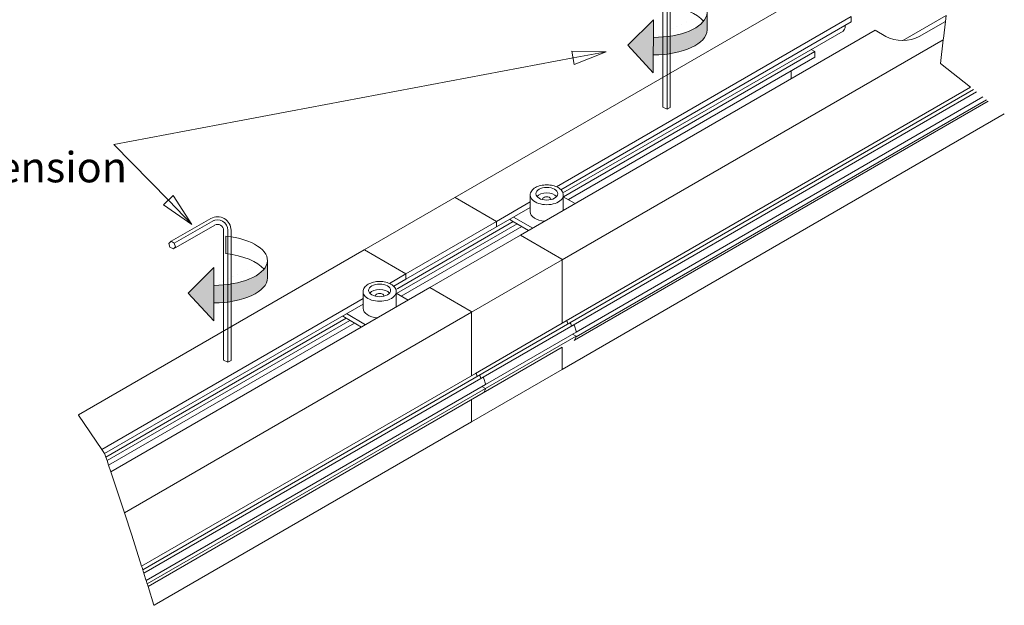
# Model space of a CAD drawing. Units: millimetres. Extents: x -2628 to -430, y -923 to 1054.
# Drawn here: x -1382 to -1309, y -107 to -63 of the extents above; entities that cross this region are included whole.
import ezdxf

# ---------------------------------------------------------------- set-up
doc = ezdxf.new("R2010")
doc.units = ezdxf.units.MM
for name, color, linetype, lineweight in [('lampada', 7, 'Continuous', 13), ('PROSPETTI', 7, 'Continuous', 15), ('QUOTE', 7, 'Continuous', 9)]:
    doc.layers.add(name, color=color, linetype=linetype, lineweight=lineweight)
doc.styles.get("Standard").update_dxf_attribs({"font": 'arial.ttf'})

# ---------------------------------------------------------------- blocks, each defined once
blk = doc.blocks.new('chia')
at = {"layer": 'PROSPETTI', "ltscale": 0.5}
for p, q in [((2187.544, 482.213), (2184.609, 480.533)), ((2187.774, 482.072), (2184.838, 480.392)), ((2187.838, 481.73), (2184.77, 479.974)), ((2188.491, 471.731), (2188.491, 481.336)), ((2188.799, 471.593), (2188.799, 481.348)), ((2189.041, 471.714), (2189.041, 481.345)), ((2184.445, 480.355), (2184.609, 480.533)), ((2184.609, 480.533), (2184.838, 480.392)), ((2184.838, 480.392), (2184.919, 480.13)), ((2184.514, 480.105), (2184.445, 480.355)), ((2184.77, 479.974), (2184.514, 480.105)), ((2184.919, 480.13), (2184.77, 479.974)), ((2188.491, 471.731), (2188.491, 471.731)), ((2188.491, 471.731), (2188.799, 471.593)), ((2188.799, 471.593), (2189.041, 471.714))]:
    blk.add_line(p, q, dxfattribs=at)
for centre, radius in [((2188.041, 481.345), 1), ((2188.039, 481.348), 0.76), ((2188.046, 481.336), 0.445)]:
    blk.add_arc(centre, radius, 0, 119.78219, dxfattribs=at)
blk = doc.blocks.new('f102')
at = {"layer": 'QUOTE', "lineweight": 15}
h = blk.add_hatch(color=256, dxfattribs=at)
edge = h.paths.add_edge_path()
edge.add_ellipse((970.3, 3105.07), major_axis=(10.63, 0), ratio=0.462832, start_angle=270.184, end_angle=360, ccw=False)
edge.add_line((970.34, 3100.14), (970.33, 3096.69))
edge.add_ellipse((970.3, 3101.61), major_axis=(10.63, 0), ratio=0.462832, start_angle=270.1253, end_angle=360)
edge.add_line((980.93, 3101.61), (980.93, 3105.07))
h.paths.add_polyline_path([(970.35, 3103.64), (965.27, 3098.6), (970.32, 3093.13)])
at = {"layer": 'lampada'}
for p, q in [((965.27, 3098.6), (970.35, 3103.64)), ((970.35, 3103.64), (970.32, 3093.13)), ((970.32, 3093.13), (965.27, 3098.6))]:
    blk.add_line(p, q, dxfattribs=at)
at = {"layer": 'QUOTE', "lineweight": 15}
for p, q in [((972.71, 3109.86), (972.71, 3106.4)), ((980.93, 3105.07), (980.93, 3101.61))]:
    blk.add_line(p, q, dxfattribs=at)
for centre, start_param, end_param in [((970.3, 3105.07), 4.7156, 7.625388), ((970.3, 3101.61), 6.641894, 7.625388), ((970.3, 3101.61), 4.714577, 6.283185)]:
    blk.add_ellipse(centre, major_axis=(10.63, 0), ratio=0.462832, start_param=start_param, end_param=end_param, dxfattribs=at)

msp = doc.modelspace()

# ---------------------------------------------------------------- linework, layer by layer
at = {"layer": 'PROSPETTI', "lineweight": 15}
for p, q in [((-1315.926, -56.758, -77.266), (-1350.132, -76.507, -77.266)), ((-1320.797, -63.119, -77.266), (-1342.618, -75.717, -77.266)), ((-1320.797, -63.527, -77.266), (-1320.797, -63.119, -77.266)), ((-1313.776, -63.045, -77.266), (-1316.979, -64.894, -77.266)), ((-1313.776, -63.045, -77.266), (-1313.826, -63.482, -77.266)), ((-1319.03, -64.139, -77.266), (-1345.281, -79.295, -77.266)), ((-1320.797, -63.527, -77.266), (-1342.29, -75.935, -77.266)), ((-1321.248, -63.859, -77.266), (-1321.248, -63.787, -77.266)), ((-1318.234, -64.598, -77.266), (-1319.03, -64.139, -77.266)), ((-1313.826, -63.482, -77.266), (-1315.759, -64.598, -77.266)), ((-1313.826, -63.482, -77.266), (-1313.971, -64.75, -77.266)), ((-1342.187, -81.122, -77.266), (-1313.98, -64.837, -77.266)), ((-1342.14, -76.17, -77.266), (-1321.401, -64.196, -77.266)), ((-1313.98, -64.837, -77.266), (-1314.181, -66.593, -77.266)), ((-1313.98, -64.837, -77.266), (-1313.971, -64.75, -77.266)), ((-1323.763, -65.56, -77.266), (-1323.484, -65.721, -77.266)), ((-1341.389, -66.187, -77.266), (-1375.379, -72.59, -77.266)), ((-1323.484, -65.721, -77.266), (-1342.09, -76.463, -77.266)), ((-1323.484, -66.129, -77.266), (-1341.737, -76.667, -77.266)), ((-1338.942, -65.726, -77.266), (-1341.481, -65.698, -77.266)), ((-1341.389, -66.187, -77.266), (-1338.942, -65.726, -77.266)), ((-1341.297, -66.677, -77.266), (-1338.942, -65.726, -77.266)), ((-1323.484, -66.129, -77.266), (-1323.484, -65.721, -77.266)), ((-1314.181, -66.593, -77.266), (-1311.962, -68.351, -77.266)), ((-1325.252, -67.15, -77.266), (-1325.252, -67.732, -77.266)), ((-1341.907, -85.64, -77.266), (-1311.962, -68.351, -77.266)), ((-1341.641, -85.793, -77.266), (-1311.738, -68.528, -77.266)), ((-1341.376, -85.946, -77.266), (-1311.515, -68.706, -77.266)), ((-1311.049, -69.074, -77.266), (-1341.162, -86.46, -77.266)), ((-1310.662, -69.381, -77.266), (-1341.291, -87.065, -77.266)), ((-1310.786, -69.283, -77.266), (-1341.162, -86.821, -77.266)), ((-1309.465, -70.33, -77.266), (-1342.198, -89.229, -77.266)), ((-1371.348, -76.715, -77.266), (-1375.379, -72.59, -77.266)), ((-1369.607, -78.496, -77.266), (-1370.991, -76.367, -77.266)), ((-1350.132, -76.507, -77.266), (-1356.849, -80.385, -77.266)), ((-1350.107, -76.509, -77.266), (-1347.049, -78.275, -77.266)), ((-1347.049, -78.275, -77.266), (-1350.107, -76.509, -77.266)), ((-1344.561, -77.56, -77.266), (-1344.561, -76.336, -77.266)), ((-1342.111, -77.465, -77.266), (-1342.111, -76.336, -77.266)), ((-1342.111, -76.451, -77.266), (-1341.233, -76.958, -77.266)), ((-1371.704, -77.063, -77.266), (-1369.607, -78.496, -77.266)), ((-1371.348, -76.715, -77.266), (-1369.607, -78.496, -77.266)), ((-1344.561, -76.839, -77.266), (-1347.049, -78.275, -77.266)), ((-1344.561, -77.247, -77.266), (-1347.049, -78.683, -77.266)), ((-1344.379, -78.775, -77.266), (-1345.794, -77.958, -77.266)), ((-1345.539, -78.454, -77.266), (-1354.464, -83.608, -77.266)), ((-1345.185, -78.658, -77.266), (-1354.111, -83.812, -77.266)), ((-1347.049, -78.275, -77.266), (-1353.766, -82.153, -77.266)), ((-1347.049, -78.683, -77.266), (-1353.766, -82.561, -77.266)), ((-1347.652, -79.352, -77.266), (-1345.817, -78.293, -77.266)), ((-1347.049, -78.275, -77.266), (-1347.049, -78.683, -77.266)), ((-1347.049, -78.683, -77.266), (-1347.049, -78.275, -77.266)), ((-1344.681, -78.949, -77.266), (-1345.927, -78.23, -77.266)), ((-1354.37, -83.231, -77.266), (-1347.652, -79.352, -77.266)), ((-1345.281, -79.295, -77.266), (-1351.998, -83.174, -77.266)), ((-1345.281, -79.295, -77.266), (-1342.223, -81.061, -77.266)), ((-1342.223, -81.061, -77.266), (-1345.281, -79.295, -77.266)), ((-1378.003, -92.598, -77.266), (-1356.849, -80.385, -77.266)), ((-1353.766, -82.153, -77.266), (-1356.824, -80.387, -77.266)), ((-1356.824, -80.387, -77.266), (-1353.766, -82.153, -77.266)), ((-1348.905, -85.001, -77.266), (-1342.187, -81.122, -77.266)), ((-1342.187, -81.122, -77.266), (-1342.187, -85.802, -77.266)), ((-1342.187, -85.802, -77.266), (-1342.187, -81.122, -77.266)), ((-1354.992, -82.861, -77.266), (-1353.766, -82.153, -77.266)), ((-1353.766, -82.561, -77.266), (-1353.766, -82.153, -77.266)), ((-1353.766, -82.153, -77.266), (-1353.766, -82.561, -77.266)), ((-1354.664, -83.08, -77.266), (-1353.766, -82.561, -77.266)), ((-1375.611, -96.807, -77.266), (-1351.998, -83.174, -77.266)), ((-1356.936, -84.705, -77.266), (-1356.936, -83.48, -77.266)), ((-1354.37, -83.231, -77.266), (-1354.514, -83.314, -77.266)), ((-1354.486, -84.61, -77.266), (-1354.486, -83.48, -77.266)), ((-1354.486, -83.595, -77.266), (-1353.607, -84.103, -77.266)), ((-1348.94, -84.939, -77.266), (-1351.998, -83.174, -77.266)), ((-1351.998, -83.174, -77.266), (-1348.94, -84.939, -77.266)), ((-1376.267, -95.144, -77.266), (-1356.936, -83.983, -77.266)), ((-1376.067, -95.437, -77.266), (-1356.936, -84.391, -77.266)), ((-1374.602, -99.837, -77.266), (-1348.905, -85.001, -77.266)), ((-1356.754, -85.919, -77.266), (-1358.168, -85.103, -77.266)), ((-1348.905, -89.68, -77.266), (-1348.905, -85.001, -77.266)), ((-1348.905, -85.001, -77.266), (-1348.905, -89.68, -77.266)), ((-1358.192, -85.437, -77.266), (-1375.978, -95.706, -77.266)), ((-1357.913, -85.598, -77.266), (-1375.888, -95.976, -77.266)), ((-1357.559, -85.803, -77.266), (-1375.774, -96.319, -77.266)), ((-1373.246, -104.04, -77.266), (-1341.641, -85.793, -77.266)), ((-1373.164, -104.299, -77.266), (-1341.376, -85.946, -77.266)), ((-1357.056, -86.093, -77.266), (-1358.301, -85.374, -77.266)), ((-1348.624, -89.518, -77.266), (-1341.907, -85.64, -77.266)), ((-1341.769, -85.867, -77.266), (-1341.821, -85.707, -77.266)), ((-1341.504, -86.02, -77.266), (-1341.556, -85.86, -77.266)), ((-1341.162, -86.46, -77.266), (-1347.88, -90.339, -77.266)), ((-1341.162, -86.766, -77.266), (-1341.427, -86.613, -77.266)), ((-1341.162, -86.406, -77.266), (-1341.291, -86.013, -77.266)), ((-1341.162, -86.46, -77.266), (-1341.162, -86.406, -77.266)), ((-1341.162, -86.766, -77.266), (-1347.88, -90.645, -77.266)), ((-1341.291, -87.065, -77.266), (-1341.162, -86.821, -77.266)), ((-1341.162, -86.821, -77.266), (-1341.162, -86.766, -77.266)), ((-1342.187, -87.588, -77.266), (-1372.851, -105.291, -77.266)), ((-1342.187, -87.588, -77.266), (-1342.187, -89.206, -77.266)), ((-1342.187, -89.206, -77.266), (-1342.187, -87.588, -77.266)), ((-1348.624, -89.518, -77.266), (-1373.328, -103.781, -77.266)), ((-1342.198, -89.229, -77.266), (-1348.915, -93.107, -77.266)), ((-1348.539, -89.585, -77.266), (-1348.486, -89.745, -77.266)), ((-1372.994, -104.838, -77.266), (-1347.88, -90.339, -77.266)), ((-1348.273, -89.738, -77.266), (-1348.221, -89.898, -77.266)), ((-1348.008, -89.891, -77.266), (-1347.88, -90.284, -77.266)), ((-1347.88, -90.284, -77.266), (-1347.88, -90.339, -77.266)), ((-1372.912, -105.097, -77.266), (-1347.88, -90.645, -77.266)), ((-1348.145, -90.492, -77.266), (-1347.88, -90.645, -77.266)), ((-1347.88, -90.699, -77.266), (-1348.008, -90.943, -77.266)), ((-1347.88, -90.645, -77.266), (-1347.88, -90.699, -77.266)), ((-1348.905, -93.084, -77.266), (-1348.905, -91.466, -77.266)), ((-1348.905, -91.466, -77.266), (-1348.905, -93.084, -77.266)), ((-1378.003, -92.598, -77.266), (-1377.995, -92.61, -77.266)), ((-1376.267, -95.144, -77.266), (-1377.995, -92.61, -77.266)), ((-1348.915, -93.107, -77.266), (-1372.414, -106.674, -77.266)), ((-1376.067, -95.437, -77.266), (-1376.267, -95.144, -77.266)), ((-1376.047, -95.497, -77.266), (-1376.067, -95.437, -77.266)), ((-1376.067, -95.437, -77.266), (-1376.067, -95.437, -77.266)), ((-1376.047, -95.497, -77.266), (-1375.978, -95.706, -77.266)), ((-1375.888, -95.976, -77.266), (-1375.978, -95.706, -77.266)), ((-1375.774, -96.319, -77.266), (-1375.888, -95.976, -77.266)), ((-1375.611, -96.807, -77.266), (-1375.774, -96.319, -77.266)), ((-1374.625, -99.769, -77.266), (-1375.611, -96.807, -77.266)), ((-1374.625, -99.769, -77.266), (-1374.602, -99.837, -77.266)), ((-1374.05, -101.495, -77.266), (-1374.602, -99.837, -77.266)), ((-1373.328, -103.781, -77.266), (-1374.05, -101.495, -77.266)), ((-1373.328, -103.781, -77.266), (-1373.297, -103.879, -77.266)), ((-1373.246, -104.04, -77.266), (-1373.297, -103.879, -77.266)), ((-1373.246, -104.04, -77.266), (-1373.215, -104.138, -77.266)), ((-1373.164, -104.299, -77.266), (-1373.215, -104.138, -77.266)), ((-1373.164, -104.299, -77.266), (-1373.133, -104.397, -77.266)), ((-1373.009, -104.793, -77.266), (-1373.133, -104.397, -77.266)), ((-1372.994, -104.838, -77.266), (-1373.009, -104.793, -77.266)), ((-1372.912, -105.097, -77.266), (-1372.994, -104.838, -77.266)), ((-1372.898, -105.143, -77.266), (-1372.912, -105.097, -77.266)), ((-1372.852, -105.287, -77.266), (-1372.898, -105.143, -77.266)), ((-1372.852, -105.287, -77.266), (-1372.851, -105.291, -77.266)), ((-1372.419, -106.66, -77.266), (-1372.851, -105.291, -77.266)), ((-1372.419, -106.66, -77.266), (-1372.414, -106.674, -77.266))]:
    msp.add_line(p, q, dxfattribs=at)
at = {"layer": 'PROSPETTI', "lineweight": 15, "flags": 128}
for points in [[(-1341.297, -66.677), (-1338.942, -65.726), (-1341.481, -65.698), (-1341.297, -66.677)], [(-1344.561, -76.336), (-1344.554, -76.252), (-1344.533, -76.171), (-1344.5, -76.093), (-1344.454, -76.02), (-1344.398, -75.951), (-1344.333, -75.888), (-1344.259, -75.83), (-1344.177, -75.778), (-1344.088, -75.732), (-1343.993, -75.691), (-1343.892, -75.656), (-1343.786, -75.627), (-1343.677, -75.605), (-1343.565, -75.589), (-1343.451, -75.579), (-1343.336, -75.576), (-1343.221, -75.579), (-1343.108, -75.589), (-1342.996, -75.605), (-1342.886, -75.627), (-1342.781, -75.656), (-1342.68, -75.691), (-1342.585, -75.732), (-1342.496, -75.778), (-1342.414, -75.83), (-1342.34, -75.888), (-1342.275, -75.951), (-1342.219, -76.02), (-1342.173, -76.093), (-1342.139, -76.171), (-1342.119, -76.252), (-1342.111, -76.336)], [(-1371.704, -77.063), (-1369.607, -78.496), (-1370.991, -76.367), (-1371.704, -77.063)], [(-1345.927, -78.23), (-1346.003, -78.178), (-1346.069, -78.117)], [(-1356.936, -83.48), (-1356.929, -83.397), (-1356.908, -83.315), (-1356.874, -83.237), (-1356.829, -83.164), (-1356.773, -83.096), (-1356.707, -83.033), (-1356.633, -82.975), (-1356.551, -82.923), (-1356.462, -82.876), (-1356.367, -82.835), (-1356.266, -82.8), (-1356.161, -82.772), (-1356.052, -82.749), (-1355.94, -82.733), (-1355.826, -82.723), (-1355.711, -82.72), (-1355.596, -82.723), (-1355.482, -82.733), (-1355.37, -82.749), (-1355.261, -82.772), (-1355.155, -82.8), (-1355.055, -82.835), (-1354.959, -82.876), (-1354.87, -82.923), (-1354.789, -82.975), (-1354.714, -83.033), (-1354.649, -83.096), (-1354.593, -83.164), (-1354.547, -83.237), (-1354.514, -83.315), (-1354.493, -83.397), (-1354.486, -83.48)], [(-1358.301, -85.374), (-1358.378, -85.323), (-1358.443, -85.262)]]:
    msp.add_lwpolyline(points, dxfattribs=at)
at = {"layer": 'PROSPETTI', "lineweight": 15}
for centre, major_axis, start_param, end_param in [((-1321.77, -63.557, -77.266), (0.369, -0.639), 0, 0.785398), ((-1316.997, -63.884, -77.266), (-1.75, 0), 0.785398, 2.356194), ((-1350.107, -76.55, -77.266), (-0.025, 0.0433), 5.497787, 6.283185), ((-1350.107, -76.55, -77.266), (-0.025, 0.0433), 5.497787, 6.283185), ((-1343.336, -76.336, -77.266), (-1.225, 0), 0, 3.141593), ((-1343.336, -76.642, -77.266), (-0.812, 0), 3.591789, 5.832989), ((-1343.336, -76.642, -77.266), (0.312, 0), 6.141288, 9.566675), ((-1343.336, -77.56, -77.266), (-1.225, 0), 0, 1.444295), ((-1356.824, -80.428, -77.266), (-0.025, 0.0433), 5.497787, 6.283185), ((-1356.824, -80.428, -77.266), (-0.025, 0.0433), 5.497787, 6.283185), ((-1342.223, -81.102, -77.266), (0.025, -0.0433), 0.785398, 2.356194), ((-1342.223, -81.102, -77.266), (-0.025, 0.0433), 3.926991, 5.497787), ((-1355.711, -83.48, -77.266), (-1.225, 0), 0, 3.141593), ((-1355.711, -83.786, -77.266), (-0.812, 0), 3.591789, 5.832989), ((-1355.711, -83.786, -77.266), (0.312, 0), 6.141288, 9.566675), ((-1355.711, -84.705, -77.266), (-1.225, 0), 0, 1.444295), ((-1348.94, -84.98, -77.266), (-0.025, 0.0433), 3.926991, 5.497787), ((-1348.94, -84.98, -77.266), (0.025, -0.0433), 0.785398, 2.356194), ((-1341.869, -85.705, -77.266), (-0.0375, 0.065), 4.363323, 6.283185), ((-1341.604, -85.858, -77.266), (-0.0375, 0.065), 4.363323, 6.283185), ((-1341.339, -86.011, -77.266), (-0.0375, 0.065), 4.363323, 6.283185), ((-1341.339, -87.011, -77.266), (0.0375, -0.065), 0, 0.349066), ((-1348.587, -89.583, -77.266), (-0.0375, 0.065), 4.363323, 6.283185), ((-1342.223, -89.185, -77.266), (0.025, -0.0433), 0, 0.785398), ((-1342.223, -89.185, -77.266), (0.025, -0.0433), 0, 0.785398), ((-1348.322, -89.736, -77.266), (-0.0375, 0.065), 4.363323, 6.283185), ((-1348.056, -89.889, -77.266), (-0.0375, 0.065), 4.363323, 6.283185), ((-1348.94, -93.064, -77.266), (0.025, -0.0433), 0, 0.785398), ((-1348.94, -93.064, -77.266), (0.025, -0.0433), 0, 0.785398)]:
    msp.add_ellipse(centre, major_axis=major_axis, ratio=0.57735, start_param=start_param, end_param=end_param, dxfattribs=at)
for centre, major_axis in [((-1343.336, -76.234, -77.266), (0.812, 0)), ((-1355.711, -83.378, -77.266), (-0.812, 0))]:
    msp.add_ellipse(centre, major_axis=major_axis, ratio=0.57735, dxfattribs=at)
for points in [[(-1341.297, -66.677, -77.266), (-1338.942, -65.726, -77.266), (-1341.481, -65.698, -77.266), (-1341.297, -66.677, -77.266)], [(-1371.704, -77.063, -77.266), (-1369.607, -78.496, -77.266), (-1370.991, -76.367, -77.266), (-1371.704, -77.063, -77.266)]]:
    msp.add_solid(points, dxfattribs=at)

# ---------------------------------------------------------------- block references
for p in [(-3523.235, -541.56, -77.266), (-3555.752, -560.278, -77.266)]:
    msp.add_blockref('chia', p, dxfattribs=at)
at = {"layer": 'PROSPETTI', "lineweight": 15, "xscale": 0.375, "yscale": 0.375, "zscale": 0.375}
for p in [(-1699.321, -1227.224, -77.266), (-1731.865, -1245.565, -77.266)]:
    msp.add_blockref('f102', p, dxfattribs=at)

# ---------------------------------------------------------------- texts
at = {"layer": 'PROSPETTI', "insert": (-1407.815, -69.389, -77.266), "char_height": 2.25, "width": 255.63898, "attachment_point": 1}
msp.add_mtext('Fix with force the\\Pscrews of the extension', dxfattribs=at)

doc.saveas('drawing.dxf')
